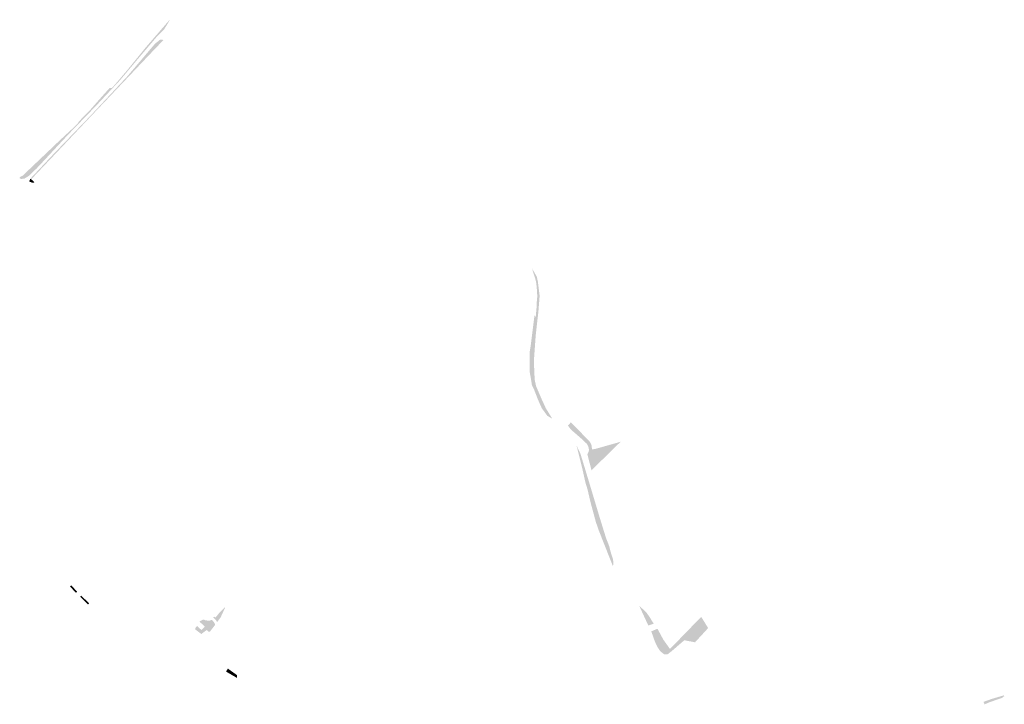
# Model space of a CAD drawing. Units: inches. Extents: x -608662 to -589847, y -1170375 to -1149849.
# Drawn here: x -604351 to -603409, y -1162069 to -1161414 of the extents above; entities that cross this region are included whole.
import ezdxf

# ---------------------------------------------------------------- set-up
doc = ezdxf.new("R2010")
doc.units = ezdxf.units.IN
doc.header["$MEASUREMENT"] = 0

msp = doc.modelspace()

# ---------------------------------------------------------------- hatches: boundary and pattern name
for points in [[(-604216.261, -1161426.081), (-604217.358, -1161424.774), (-604207.9, -1161413.84), (-604208.35, -1161415.08), (-604213.2, -1161423.03), (-604216.261, -1161426.081)], [(-604262.869, -1161479.637), (-604263.481, -1161479.34), (-604260.3, -1161475.95), (-604248.52, -1161462.08), (-604230.72, -1161440.22), (-604217.358, -1161424.774), (-604216.261, -1161426.081), (-604219.95, -1161429.76), (-604237.43, -1161450.28), (-604255.54, -1161471.83), (-604262.869, -1161479.637)], [(-604233.169, -1161453.443), (-604235.199, -1161452.398), (-604226.442, -1161442.075), (-604224.727, -1161440.063), (-604221.89, -1161436.698), (-604219.246, -1161434.703), (-604217.973, -1161433.55), (-604217.16, -1161433), (-604216.58, -1161432.85), (-604215.98, -1161432.81), (-604215.38, -1161432.89), (-604214.004, -1161433.373), (-604225.22, -1161445.07), (-604233.169, -1161453.443)], [(-604250.27, -1161471.455), (-604250.897, -1161470.61), (-604248.81, -1161468.38), (-604238.733, -1161456.573), (-604235.352, -1161452.581), (-604235.199, -1161452.398), (-604233.169, -1161453.443), (-604247.89, -1161468.95), (-604250.27, -1161471.455)], [(-604250.897, -1161470.61), (-604250.27, -1161471.455), (-604283.09, -1161505.99), (-604298.989, -1161522.785), (-604299.723, -1161522.276), (-604283.54, -1161505.5), (-604250.897, -1161470.61)], [(-604295.007, -1161513.326), (-604295.393, -1161512.641), (-604295.307, -1161511.798), (-604290.932, -1161507.148), (-604283.794, -1161499.904), (-604276.247, -1161491.26), (-604268.754, -1161482.889), (-604265.308, -1161479.059), (-604263.832, -1161479.169), (-604263.481, -1161479.34), (-604262.869, -1161479.637), (-604278.11, -1161495.87), (-604295.007, -1161513.326)], [(-604295.393, -1161512.641), (-604295.007, -1161513.326), (-604305.33, -1161523.99), (-604328.26, -1161548.64), (-604335.26, -1161556.08), (-604342.65, -1161563.21), (-604347.11, -1161565.91), (-604348.1, -1161566), (-604349.95, -1161566.17), (-604351.34, -1161565.66), (-604351.491, -1161564.868), (-604350.95, -1161564.19), (-604348.836, -1161563.226), (-604346.471, -1161561.98), (-604344.556, -1161562.034), (-604337.009, -1161554.922), (-604327.712, -1161546.113), (-604327.089, -1161544.494), (-604305.3, -1161522.75), (-604297.643, -1161514.937), (-604295.393, -1161512.641)], [(-604327.089, -1161544.494), (-604327.712, -1161546.113), (-604337.009, -1161554.922), (-604344.556, -1161562.034), (-604346.471, -1161561.98), (-604348.836, -1161563.226), (-604322.122, -1161537.841), (-604313.7, -1161529.798), (-604297.643, -1161514.937), (-604305.3, -1161522.75), (-604327.089, -1161544.494)], [(-604299.723, -1161522.276), (-604298.989, -1161522.785), (-604318.21, -1161543.09), (-604340.45, -1161566.5), (-604341.421, -1161566.117), (-604341.392, -1161566.086), (-604319.07, -1161542.33), (-604299.723, -1161522.276)], [(-604341.421, -1161566.117), (-604340.45, -1161566.5), (-604337.37, -1161569.22), (-604338.1, -1161569.74), (-604338.6, -1161569.89), (-604339.82, -1161569.64), (-604342.36, -1161568.67), (-604341.48, -1161566.18), (-604341.421, -1161566.117)], [(-603841.81, -1161795.51), (-603846.56, -1161792.76), (-603851.81, -1161785.51), (-603853.43, -1161782.01), (-603855.93, -1161776.13), (-603859.18, -1161767.75), (-603861.31, -1161763.25), (-603862.43, -1161756), (-603863.43, -1161750.75), (-603863.56, -1161732.37), (-603862.43, -1161725.62), (-603858.81, -1161696.62), (-603857.68, -1161698.5), (-603856.81, -1161689.12), (-603856.68, -1161684.62), (-603856.18, -1161679.12), (-603856.31, -1161674.49), (-603857.06, -1161665.99), (-603858.06, -1161661.62), (-603861.31, -1161651.61), (-603856.68, -1161659.49), (-603855.56, -1161664.49), (-603853.89, -1161678.03), (-603855.02, -1161692.53), (-603857.64, -1161715.79), (-603859.4, -1161740.41), (-603858.64, -1161758.17), (-603857.3, -1161764.38), (-603853.59, -1161773.02), (-603852.02, -1161776.67), (-603848.02, -1161785.42), (-603841.81, -1161795.51)], [(-603826.85, -1161802.12), (-603823.98, -1161799.08), (-603806.23, -1161817.07), (-603806.23, -1161817.07), (-603804.91, -1161819.24), (-603804.1, -1161821.45), (-603803.79, -1161825.01), (-603800.2, -1161824.34), (-603776.42, -1161817.64), (-603801.08, -1161841.78), (-603801.08, -1161841.78), (-603804.27, -1161844.82), (-603808.22, -1161829.49), (-603808.22, -1161829.49), (-603806.85, -1161827.06), (-603806.76, -1161824.96), (-603807.04, -1161823.12), (-603807.75, -1161821.24), (-603808.66, -1161819.62), (-603813.56, -1161814.96), (-603813.56, -1161814.96), (-603824.07, -1161805.81), (-603826.85, -1161802.12)], [(-603783.7, -1161936.79), (-603790.08, -1161920.66), (-603797.2, -1161902.66), (-603800.03, -1161894.54), (-603805.33, -1161874.91), (-603807.95, -1161863.53), (-603810.08, -1161856.53), (-603813.33, -1161842.03), (-603818.58, -1161821.15), (-603814.92, -1161828.85), (-603812.63, -1161836.28), (-603810.33, -1161843.78), (-603796.08, -1161891.16), (-603790.36, -1161909.64), (-603787.4, -1161917.22), (-603785.82, -1161923.29), (-603783.7, -1161929.92), (-603783.2, -1161933.54), (-603783.7, -1161936.79)], [(-604296.5, -1161960.99), (-604297.56, -1161962.18), (-604303.37, -1161956.05), (-604302.31, -1161954.86), (-604296.5, -1161960.99)], [(-604284.93, -1161972.24), (-604286, -1161973.3), (-604293.56, -1161965.8), (-604292.62, -1161964.86), (-604284.93, -1161972.24)], [(-604162.532, -1161990.096), (-604163.665, -1161988.143), (-604165.026, -1161986.726), (-604166.44, -1161985.641), (-604166.006, -1161985.419), (-604165.098, -1161984.945), (-604164.046, -1161985.746), (-604161.142, -1161982.119), (-604161.14, -1161982.116), (-604159.417, -1161980.353), (-604156.858, -1161977.684), (-604154.643, -1161975.672), (-604159.154, -1161985.545), (-604162.532, -1161990.096)], [(-603749.89, -1161993.39), (-603758.58, -1161974.52), (-603751.89, -1161980.7), (-603748.45, -1161985.52), (-603746.82, -1161988.33), (-603744.7, -1161991.64), (-603749.89, -1161993.39)], [(-604175.237, -1161987.803), (-604174.201, -1161988.295), (-604171.75, -1161988.649), (-604170.171, -1161988.895), (-604167.713, -1161988.037), (-604166.816, -1161988.726), (-604165.818, -1161989.764), (-604165.102, -1161990.998), (-604164.445, -1161992.674), (-604165.427, -1161993.998), (-604169.197, -1161998.989), (-604170.095, -1161999.37), (-604170.803, -1161999.124), (-604172.573, -1161997.708), (-604177.672, -1162001.554), (-604183.232, -1161997.287), (-604183.36, -1161995.79), (-604177.78, -1162000.79), (-604171.06, -1161993.3), (-604174.39, -1161990.03), (-604177.79, -1161989.67), (-604178.58, -1161990.44), (-604179.416, -1161989.695), (-604178.928, -1161989.167), (-604175.972, -1161987.761), (-604175.237, -1161987.803)], [(-604177.79, -1161989.67), (-604174.39, -1161990.03), (-604171.06, -1161993.3), (-604177.78, -1162000.79), (-604183.36, -1161995.79), (-604181.73, -1161993.9), (-604177.54, -1161997.69), (-604174.34, -1161994.4), (-604178.58, -1161990.44), (-604177.79, -1161989.67)], [(-603699.27, -1161985.1), (-603692.6, -1161995.81), (-603705.14, -1162009.44), (-603715.45, -1162007.5), (-603727.9, -1162018.23), (-603731.52, -1162020.98), (-603734.9, -1162020.85), (-603738.52, -1162017.85), (-603741.15, -1162013.85), (-603743.65, -1162008.6), (-603747.03, -1161998.98), (-603741.15, -1161996.47), (-603735.52, -1162006.85), (-603729.15, -1162015.85), (-603699.27, -1161985.1)], [(-604154.01, -1162037.44), (-604152.26, -1162034.6), (-604143.48, -1162040.85), (-604143.39, -1162042.13), (-604143.64, -1162043.48), (-604154.01, -1162037.44)], [(-603429.13, -1162066.45), (-603421.41, -1162063.68), (-603409.65, -1162060.2), (-603409.18, -1162061.18), (-603410.69, -1162061.74), (-603410.49, -1162062.31), (-603417.46, -1162064.73), (-603422.6, -1162066.53), (-603428.09, -1162068.76), (-603429.13, -1162066.45)]]:
    msp.add_hatch(color=256).paths.add_polyline_path(points, flags=0)

doc.saveas('drawing.dxf')
